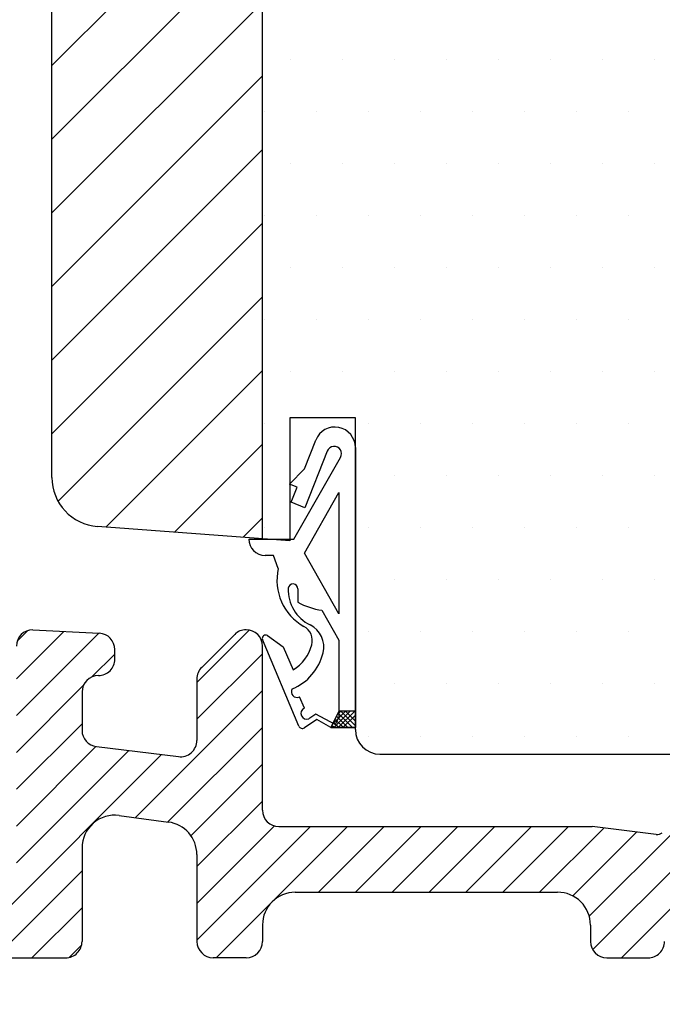
# Model space of a CAD drawing. Extents: x 12 to 208, y 72 to 355.
# Drawn here: x 87 to 126, y 170 to 230 of the extents above; entities that cross this region are included whole.
import ezdxf

# ---------------------------------------------------------------- set-up
doc = ezdxf.new("R2010")
doc.units = 0
doc.header["$LTSCALE"] = 0.2
doc.header["$PDSIZE"] = 5
doc.layers.get('Defpoints').update_dxf_attribs({"linetype": 'CONTINUOUS'})
for name, color, linetype in [('3003', 15, 'CONTINUOUS'), ('3810000', 150, 'CONTINUOUS'), ('3810001', 150, 'CONTINUOUS'), ('DIM', 7, 'CONTINUOUS'), ('dk karm vindue', 15, 'CONTINUOUS'), ('Gummitætning ACF 5954', 8, 'CONTINUOUS'), ('Træ', 15, 'CONTINUOUS')]:
    doc.layers.add(name, color=color, linetype=linetype)
doc.styles.add('Ariel', font='arial.ttf', dxfattribs={"height": 2})
doc.dimstyles.new('SALGDIM', dxfattribs={"dimtxt": 4, "dimasz": 2.5, "dimexe": 1.25, "dimexo": 4, "dimtad": 0, "dimdec": 1, "dimdsep": 46, "dimlunit": 6, "dimtxsty": 'Ariel', "dimcen": 2.5, "dimclre": 1, "dimadec": 0, "dimazin": 0, "dimtfac": 1, "dimtdec": 1, "dimtmove": 0, "dimatfit": 3, "dimfxl": 0, "dimtolj": 1, "dimtzin": 0, "dimarcsym": 0})

# ---------------------------------------------------------------- blocks, each defined once
blk = doc.blocks.new('A$C0F4A0E45')
at = {"layer": 'Træ'}
for p, q in [((-12.99989319475117, -69.08213585589647), (-12.99442845406156, 12.06455906899282)), ((-0.1612247535049391, -72.8181360097476), (-0.1612247535040296, 6.5)), ((5.500000000007731, -65.45608866109706), (1.500000000007731, -65.45608866109706)), ((1.500000000007731, -65.45608866109706), (1.500000000007731, -72.94102303090858)), ((5.500000000007731, -84.45655158510544), (5.500000000007731, -65.45608866109706)), ((1.500000000007731, -72.94102303090858), (-10.22120972984476, -72.07396121699185)), ((7.000000000005457, -85.95655158510544), (24.80000000000564, -85.95655158510544))]:
    blk.add_line(p, q, dxfattribs=at)
for centre, radius, end in [((-9.999893194751166, -69.08213585589647), 3, 265.7693221397417), ((7.000000000005457, -84.45655158510544), 1.5, 270)]:
    blk.add_arc(centre, radius, 180, end, dxfattribs=at)
blk = doc.blocks.new('3810001')
at = {"layer": '3810001'}
h = blk.add_hatch(dxfattribs=at)
h.set_pattern_fill('ANSI31', color=140, scale=0.5, style=0)
h.set_pattern_definition([(45, (0, 0), (-1.122532015133644, 1.122532015133644), [])])
edge = h.paths.add_edge_path()
edge.add_line((1207.326790709092, 571.9689416810891), (1207.403826989716, 572.0291290198604))
edge.add_arc((1208.019488465041, 571.2411182662534), 1, 83.03867708345518, 127.999999999984, ccw=False)
edge.add_line((1208.140687769943, 572.2337464587256), (1211.233290663728, 571.8561415066349))
edge.add_arc((1211.112091358826, 570.8635133141622), 1, 0, 83.03867708345518, ccw=False)
edge.add_line((1212.112091358826, 570.8635133141622), (1212.112091358826, 569.7488404734943))
edge.add_arc((1211.112091358826, 569.7488404734943), 1, -90.0000001625317, 0, ccw=False)
edge.add_line((1211.112091355988, 568.7488404734943), (1200.111476582482, 568.7488405047009))
edge.add_line((1200.111476582482, 568.7488405047009), (1195.0434260785, 568.7488405190782))
edge.add_arc((1195.043425811475, 569.7488405190782), 1, 249.44395478042492, 270.00001529940073, ccw=False)
edge.add_line((1194.692302369887, 568.8125113415092), (1192.970281605438, 569.4582691281778))
edge.add_arc((1192.619158163849, 568.5219399506088), 1, 69.44395478042492, 82.626233638647)
edge.add_line((1192.747499697043, 569.5136699798293), (1173.868774425211, 571.9567991326546))
edge.add_arc((1173.612091358826, 569.9733390742138), 2, 82.626233638647, 180)
edge.add_line((1171.612091358826, 569.9733390742138), (1171.612091358826, 569.7488408697275))
edge.add_arc((1170.612091358826, 569.7488408697275), 1, -90.00002286507328, 0, ccw=False)
edge.add_line((1170.612090959756, 568.7488408697279), (1168.099626995961, 568.7488418723772))
edge.add_arc((1168.099626995961, 569.7488418723772), 1, 180, 270, ccw=False)
edge.add_line((1167.099626995961, 569.7488418723772), (1167.101392880531, 570.7452961398114))
edge.add_arc((1165.101396021104, 570.7488404706576), 2, 359.8984623475118, 450)
edge.add_line((1165.101396021104, 572.7488404706576), (1149.112087863146, 572.7488404706576))
edge.add_arc((1149.112087863146, 570.7488404706576), 2, 90, 179.9999666186828)
edge.add_line((1147.112087863148, 570.7488416358854), (1147.112087280533, 569.7488418723772))
edge.add_arc((1146.112087280533, 569.7488418723772), 1, -90, 0, ccw=False)
edge.add_line((1146.112087280533, 568.7488418723772), (1144.112087280533, 568.7488418723781))
edge.add_arc((1144.112087280533, 569.7488418723781), 1, 180, 269.9999999999479, ccw=False)
edge.add_line((1143.112087280533, 569.7488418723781), (1143.112087280533, 575.0448269683282))
edge.add_arc((1141.112087280533, 575.0448269683282), 2, 0, 82.38781271148014)
edge.add_line((1141.37702173463, 577.0272017399172), (1138.376495814036, 577.4282069928929))
edge.add_arc((1138.111561359941, 575.4458322213038), 2, 82.38781271148014, 180.0045344326423)
edge.add_line((1136.111561366204, 575.4456739397449), (1136.112012211783, 569.7489196114368))
edge.add_arc((1135.112012214915, 569.7488404706576), 1, -90, 0.004534432642287811, ccw=False)
edge.add_line((1135.112012214915, 568.7488404706576), (1121.112091358827, 568.7488404706576))
edge.add_arc((1121.112091358827, 569.7488404706576), 1, 180, 270, ccw=False)
edge.add_line((1120.112091358827, 569.7488404706576), (1120.112091358827, 570.8938761508819))
edge.add_arc((1119.112091358827, 570.8938761508819), 1, 0, 97.04790231039004)
edge.add_line((1118.989392236887, 571.886320066413), (1093.673208259562, 568.756396555126))
edge.add_arc((1093.550509137624, 569.7488404706576), 1, 270, 277.04790231039, ccw=False)
edge.add_line((1093.550509137624, 568.7488404706576), (1082.112091358827, 568.7488404706576))
edge.add_arc((1082.112091358827, 569.7488404706576), 1, 180, 270, ccw=False)
edge.add_line((1081.112091358827, 569.7488404706576), (1081.112091358827, 570.863507711869))
edge.add_arc((1082.112091358827, 570.863507711869), 1, 96.96096302622641, 180, ccw=False)
edge.add_line((1081.990898288893, 571.8561366656074), (1088.170745603024, 572.6106529074493))
edge.add_arc((1088.291938672958, 571.6180239537109), 1, 52.00000000001609, 96.96096302622641, ccw=False)
edge.add_line((1088.907600148284, 572.4060347073175), (1088.975515242414, 572.3529736204512))
edge.add_arc((1089.283345980076, 572.746978997254), 0.5, 232.000000000016, 276.9999999999797)
edge.add_line((1089.344280651779, 572.2507059214333), (1091.910793029411, 572.5658340167731))
edge.add_arc((1091.84985835771, 573.0621070925938), 0.5, 276.9999999999797, 321.9999999999874)
edge.add_line((1092.243863734512, 572.7542763549311), (1092.296679139266, 572.8218769902944))
edge.add_arc((1093.084689892871, 572.206215514969), 1, 96.99999999997982, 141.9999999999875, ccw=False)
edge.add_line((1092.962820549467, 573.1987616666104), (1096.11075300145, 573.585279170479))
edge.add_arc((1096.232622344855, 572.5927330188376), 1, 52.00000000001609, 96.99999999997982, ccw=False)
edge.add_line((1096.848283820181, 573.3807437724447), (1096.915884455545, 573.3279283676918))
edge.add_arc((1097.223715193207, 573.7219337444951), 0.5, 232.000000000016, 276.9999999999797)
edge.add_line((1097.28464986491, 573.2256606686744), (1099.851162242542, 573.5407887640142))
edge.add_arc((1099.790227570839, 574.0370618398349), 0.5, 276.9999999999797, 321.9999999999874)
edge.add_line((1100.184232947643, 573.7292311021722), (1100.237048352396, 573.7968317375355))
edge.add_arc((1101.025059106002, 573.1811702622101), 1, 96.99999999997982, 141.9999999999875, ccw=False)
edge.add_line((1100.903189762598, 574.1737164138515), (1104.051122214581, 574.5602339177201))
edge.add_arc((1104.172991557986, 573.5676877660787), 1, 52.00000000001609, 96.99999999997982, ccw=False)
edge.add_line((1104.788653033312, 574.3556985196858), (1104.856253668674, 574.3028831149334))
edge.add_arc((1105.164084406338, 574.6968884917367), 0.5, 232.000000000016, 276.9999999999797)
edge.add_line((1105.225019078041, 574.200615415916), (1107.791531455673, 574.5157435112553))
edge.add_arc((1107.73059678397, 575.012016587076), 0.5, 276.9999999999797, 321.9999999999926)
edge.add_line((1108.124602160774, 574.7041858494133), (1108.177417565526, 574.7717864847766))
edge.add_arc((1108.965428319133, 574.1561250094512), 1, 96.99999999997982, 141.9999999999875, ccw=False)
edge.add_line((1108.843558975727, 575.1486711610926), (1111.991491427711, 575.5351886649617))
edge.add_arc((1112.113360771117, 574.5426425133203), 1, 52.00000000001609, 96.99999999997982, ccw=False)
edge.add_line((1112.729022246443, 575.3306532669269), (1112.796622881805, 575.2778378621745))
edge.add_arc((1113.104453619469, 575.6718432389778), 0.5, 232.000000000016, 276.9999999999797)
edge.add_line((1113.165388291171, 575.1755701631571), (1115.731900668804, 575.4906982584964))
edge.add_arc((1115.670965997101, 575.9869713343171), 0.5, 276.9999999999797, 321.9999999999874)
edge.add_line((1116.064971373905, 575.6791405966544), (1116.117786778656, 575.7467412320182))
edge.add_arc((1116.905797532264, 575.1310797566923), 1, 96.99999999997982, 141.9999999999875, ccw=False)
edge.add_line((1116.783928188858, 576.1236259083337), (1119.931860640842, 576.5101434122028))
edge.add_arc((1120.053729984246, 575.5175972605614), 1, 52.00000000001609, 96.99999999997982, ccw=False)
edge.add_line((1120.669391459572, 576.305608014168), (1120.736992094936, 576.2527926094156))
edge.add_arc((1121.044822832599, 576.6467979862189), 0.5, 232.000000000016, 276.9999999999797)
edge.add_line((1121.105757504301, 576.1505249103982), (1122.990222015421, 576.3819080579335))
edge.add_arc((1123.112091358827, 575.3893619062922), 1, 0, 96.99999999997982, ccw=False)
edge.add_line((1124.112091358827, 575.3893619062922), (1124.112091358827, 573.7488404706576))
edge.add_arc((1125.112091358827, 573.7488404706576), 1, 180, 270)
edge.add_line((1125.112091358827, 572.7488404706576), (1131.112050373089, 572.7488404706576))
edge.add_arc((1131.112050373089, 573.7488404706576), 1, 270, 360.0023482615931)
edge.add_line((1132.112050372249, 573.7488814555538), (1132.11147658532, 587.7488418723772))
edge.add_arc((1133.11147658532, 587.7488418723772), 1, 90, 180, ccw=False)
edge.add_line((1133.11147658532, 588.7488418723772), (1137.163812541561, 588.536467944002))
edge.add_arc((1137.11147658532, 587.5378384092476), 1, 0, 87.00000000004661, ccw=False)
edge.add_line((1138.11147658532, 587.5378384092476), (1138.11147658532, 586.9557516388793))
edge.add_arc((1137.11147658532, 586.9557516388793), 1, -90.00000000005213, 0, ccw=False)
edge.add_arc((1137.11147658532, 584.9557516388793), 1, 90, 180)
edge.add_line((1136.11147658532, 584.9557516388793), (1136.11147658532, 582.6190987352622))
edge.add_arc((1137.11147658532, 582.6190987352622), 1, 180, 263.0000000000202)
edge.add_line((1136.989607241914, 581.6265525836209), (1141.990217937129, 581.0125547951623))
edge.add_arc((1142.112087280533, 582.0051009468036), 1, 263.0000000000202, 360)
edge.add_line((1143.112087280533, 582.0051009468036), (1143.112087280533, 585.7486448576931))
edge.add_arc((1144.112087280533, 585.7486448576931), 1, 134.999999999977, 180, ccw=False)
edge.add_line((1143.404980499346, 586.4557516388797), (1145.416881579122, 588.4676527186532))
edge.add_arc((1146.112087280533, 587.7488418723772), 0.9999999999998604, 90, 134.0436112199831, ccw=False)
edge.add_arc((1146.112087280533, 587.7488418723772), 1, 0, 90, ccw=False)
edge.add_line((1147.112087280533, 587.7488418723772), (1147.112087280533, 577.7488404706576))
edge.add_arc((1148.112087280533, 577.7488404706576), 1, 180, 270)
edge.add_line((1148.112087280533, 576.7488404706576), (1167.195970097637, 576.7488404706576))
edge.add_line((1167.195970097637, 576.7488404706576), (1171.110660486507, 576.2681769301892))
edge.add_arc((1171.17159515821, 576.7644500060098), 0.5, 263.0000000000202, 307.9999999999839)
edge.add_line((1171.479425895874, 576.3704446292061), (1171.547026531238, 576.4232600339585))
edge.add_arc((1172.162688006563, 575.6352492803519), 1, 83.0000000000203, 127.999999999984, ccw=False)
edge.add_line((1172.284557349967, 576.6277954319933), (1175.432489801951, 576.2412779281242))
edge.add_arc((1175.310620458546, 575.2487317764828), 1, 38.00000000000739, 83.0000000000203, ccw=False)
edge.add_line((1176.098631212153, 575.8643932518087), (1176.151446616905, 575.7967926164449))
edge.add_arc((1176.545451993708, 576.1046233541081), 0.5, 218.0000000000125, 263.0000000000202)
edge.add_line((1176.484517322006, 575.6083502782874), (1179.051029699638, 575.293222182948))
edge.add_arc((1179.111964371341, 575.7894952587683), 0.5, 263.0000000000202, 307.9999999999839)
edge.add_line((1179.419795109005, 575.395489881965), (1179.487395744367, 575.4483052867174))
edge.add_arc((1180.103057219694, 574.6602945331108), 1, 83.0000000000203, 127.999999999984, ccw=False)
edge.add_line((1180.224926563098, 575.6528406847522), (1183.372859015082, 575.2663231808831))
edge.add_arc((1183.250989671677, 574.2737770292417), 1, 38.00000000000739, 83.0000000000203, ccw=False)
edge.add_line((1184.039000425284, 574.8894385045676), (1184.091815830036, 574.8218378692038))
edge.add_arc((1184.485821206839, 575.129668606867), 0.5, 218.000000000036, 263.0000000000202)
edge.add_line((1184.424886535136, 574.6333955310463), (1186.991398912769, 574.3182674357065))
edge.add_arc((1187.052333584472, 574.8145405115272), 0.5, 263.0000000000202, 307.9999999999839)
edge.add_line((1187.360164322135, 574.4205351347239), (1187.427764957498, 574.4733505394763))
edge.add_arc((1188.043426432823, 573.6853397858697), 1, 83.0000000000203, 127.999999999984, ccw=False)
edge.add_line((1188.165295776229, 574.6778859375111), (1191.313228228213, 574.291368433642))
edge.add_arc((1191.191358884807, 573.2988222820006), 1, 38.00000000001262, 83.0000000000203, ccw=False)
edge.add_line((1191.979369638413, 573.9144837573265), (1192.032185043166, 573.8468831219627))
edge.add_arc((1192.42619041997, 574.1547138596254), 0.5, 218.0000000000125, 263.0000000000202)
edge.add_line((1192.365255748267, 573.6584407838047), (1194.9317681259, 573.3433126884654))
edge.add_arc((1194.992702797603, 573.8395857642861), 0.5, 263.0000000000202, 307.9999999999839)
edge.add_line((1195.300533535265, 573.4455803874828), (1195.368448629395, 573.4986414743491))
edge.add_arc((1195.98411010472, 572.7106307207425), 1, 83.03903697377359, 127.999999999984, ccw=False)
edge.add_line((1196.105303174654, 573.7032596744814), (1200.233384323141, 573.1962329491723))
edge.add_line((1200.233384323141, 573.1962329491723), (1203.339485402039, 572.8147297272483))
edge.add_arc((1203.217616058633, 571.8221835756069), 1, 38.00000000001262, 83.0000000000203, ccw=False)
edge.add_line((1204.005626812241, 572.4378450509323), (1204.058442216992, 572.370244415569))
edge.add_arc((1204.452447593796, 572.6780751532317), 0.5, 218.0000000000125, 263.0000000000202)
edge.add_line((1204.391512922093, 572.181802077411), (1206.958025299726, 571.8666739820712))
edge.add_arc((1207.018959971429, 572.3629470578919), 0.5, 263.0000000000202, 307.9999999999839)
edge = h.paths.add_edge_path(flags=17)
edge.add_line((1195.0434260785, 568.7488405190782), (1200.111476582482, 568.7488405047013))
edge.add_arc((1196.075242320199, 569.7488418723772), 1, 263.0341171883675, 270)
at = {"layer": '3810001', "color": 5}
for p, q in [((1133.11147658532, 588.7488418723772), (1137.163812541561, 588.536467944002)), ((1145.416881579122, 588.4676527186532), (1143.404980499346, 586.4557516388797)), ((1147.112087280533, 577.7488404706576), (1147.112087280533, 587.7488418723772)), ((1138.11147658532, 586.9557516388793), (1138.11147658532, 587.5378384092476)), ((1143.112087280533, 585.7486448576931), (1143.112087280533, 582.0051009468036)), ((1136.11147658532, 584.9557516388793), (1136.11147658532, 582.6190987352622)), ((1136.989607241914, 581.6265525836209), (1141.990217937129, 581.0125547951623)), ((1138.376495814036, 577.4282069928929), (1141.37702173463, 577.0272017399172)), ((1148.112087280533, 576.7488404706576), (1167.195970097637, 576.7488404706576)), ((1171.110660486507, 576.2681769301892), (1167.195970097637, 576.7488404706576)), ((1136.111561366204, 575.4456739397449), (1136.112012211783, 569.7489196114368)), ((1143.112087280533, 575.0448269683282), (1143.112087280533, 569.7488418723781)), ((1149.112087863146, 572.7488404706576), (1165.101396021104, 572.7488404706576)), ((1147.112087863148, 570.7488416358854), (1147.112087280533, 569.7488418723772)), ((1167.101392880531, 570.7452961398114), (1167.099626995961, 569.7488418723772)), ((1121.112091358827, 568.7488404706576), (1135.112012214915, 568.7488404706576)), ((1146.112087280533, 568.7488418723772), (1144.112087280533, 568.7488418723781)), ((1168.099626995961, 568.7488418723772), (1170.612090959756, 568.7488408697279))]:
    blk.add_line(p, q, dxfattribs=at)
for centre, radius, start, end in [((1133.11147658532, 587.7488418723772), 1, 90, 180), ((1137.11147658532, 587.5378384092476), 1, 0, 87.00000000004663), ((1146.112087280533, 587.7488418723772), 0.9999999999998604, 90, 134.0436112199831), ((1146.112087280533, 587.7488418723772), 1, 0, 90), ((1137.11147658532, 586.9557516388793), 1, 269.9999999999479, 0), ((1137.11147658532, 584.9557516388793), 1, 90, 180), ((1144.112087280533, 585.7486448576931), 1, 134.999999999977, 180), ((1137.11147658532, 582.6190987352622), 1, 180, 263.0000000000202), ((1142.112087280533, 582.0051009468036), 1, 263.0000000000202, 0), ((1148.112087280533, 577.7488404706576), 1, 180, 270), ((1138.111561359941, 575.4458322213038), 2, 82.38781271148014, 180.0045344326423), ((1141.112087280533, 575.0448269683282), 2, 0, 82.38781271148014), ((1171.17159515821, 576.7644500060098), 0.5, 263.0000000000202, 307.9999999999839), ((1149.112087863146, 570.7488404706576), 2, 90, 179.9999666186828), ((1165.101396021104, 570.7488404706576), 2, 359.8984623475118, 90), ((1135.112012214915, 569.7488404706576), 1, 270, 0.004534432642268329), ((1144.112087280533, 569.7488418723781), 1, 180, 269.9999999999479), ((1146.112087280533, 569.7488418723772), 1, 270, 0), ((1168.099626995961, 569.7488418723772), 1, 180, 270), ((1170.612091358826, 569.7488408697275), 1, 269.9999771349266, 0)]:
    blk.add_arc(centre, radius, start, end, dxfattribs=at)
blk = doc.blocks.new('A$C62791427')
at = {"layer": 'Gummitætning ACF 5954'}
for p, q in [((-3.105216566428226, 15.7825359449821), (-2.412456235754235, 17.53487157798429)), ((-2.412456235754235, 17.53487157798418), (-2.412456235754235, 17.53487157798418)), ((-1.711856062742299, 16.85904495706745), (-3.077073880344869, 13.40572968673996)), ((0, 17.07531146226847), (0, 4.547473508864641e-13)), ((-3.742857142857247, 11.50000000000045), (-0.9026624039152011, 16.47034079314926)), ((-4.01137677181714, 14.85040200494495), (-3.105216566428226, 15.7825359449821)), ((-3.546394277515446, 14.66657795865831), (-4.01137677181714, 14.85040200494495)), ((-3.914042370087827, 13.73661297005492), (-3.546394277515446, 14.66657795865831)), ((-3.110728128668597, 10.63768556407513), (-1, 14.3314597892454)), ((-1, 14.3314597892454), (-1, 6.943911338904854)), ((-3.077073880344869, 13.40572968673996), (-3.914042370087827, 13.73661297005492)), ((-6.5, 11.50000000000045), (-3.742857142857247, 11.50000000000045)), ((-5, 10.50000000000045), (-5.5, 10.50000000000045)), ((-4.700000000000273, 9.700000000000273), (-5, 10.50000000000045)), ((-1, 6.943911338904854), (-3.110728128668597, 10.63768556407513)), ((-3.5, 8.460173590766772), (-3.5, 7.643911338905127)), ((-2.044414249405236, 7.159184725704108), (-1, 5.3314597892454)), ((-5.362030011411207, 5.60899359733412), (-4.391664746041442, 4.928478195592106)), ((-3.441385550978339, 0.08939867633125687), (-5.661224753519491, 5.367713152825672)), ((-4.391664746041442, 4.928478195592106), (-3.800671230091211, 3.523218919522151)), ((-1, 5.3314597892454), (-1, 0.6439113389051272)), ((-3.108924082594967, 1.183525318708234), (-3.409446491274593, 1.870692460547161)), ((-2.419066595569802, 0.8154825247579538), (-2.82843959244201, 0.5421763881067818)), ((-1.230418291409478, 0.1830747560866257), (-2.419066595569802, 0.8154825247579538)), ((-1, 1), (-1.5, 0)), ((-1.393945251879359, 0.2121094962412826), (-0.6060547481208687, 1)), ((-1.323212035646065, 0), (-0.3232120356462929, 1)), ((-1, 0.6439113389051272), (-1.230418291409478, 0.1830747560866257)), ((-0.4507882345812959, -2.273736754432321e-13), (-1.150262744860356, 0.6994745102790603)), ((-1.111102539404556, 0.777794921190889), (-0.8888974605954445, 1.000000000000227)), ((-0.1679455221067201, -2.273736754432321e-13), (-1.055981840702316, 0.8880363185955957)), ((-1.04036932317149, 0), (-0.04036932317171704, 1)), ((0, 1), (-1, 1)), ((-2.273736754432321e-13, 0.1148971903678557), (-0.8851028096321443, 1)), ((-0.7575266106969138, 0), (0, 0.7575266106971412)), ((-2.273736754432321e-13, 0.3977399028424315), (-0.6022600971575685, 1)), ((-2.344388105613234, 0.5000000000004547), (-3.10904975315043, -0.0105044112106043)), ((-1.5, 4.547473508864641e-13), (-2.344388105613234, 0.5000000000004547)), ((0, 4.547473508864641e-13), (-1.5, 4.547473508864641e-13)), ((-1.5, 0), (0, 0)), ((-1.299316372005023, 0), (-1.433105457334932, 0.1337890853299086)), ((-1.016473659530448, 0), (-1.338824553176892, 0.3223508936464441)), ((-0.7336309470558717, 0), (-1.244543649018624, 0.5109127019627522))]:
    blk.add_line(p, q, dxfattribs=at)
for centre, radius, start, end in [((-1.250000000000227, 17.07531146226847), 1.250000000000003, 0, 158.4293580084163), ((-1.293371817871048, 16.69360331540975), 0.4499999999998158, 330.2551187030594, 158.4293580084042), ((-5.5, 11.50000000000045), 1, 180, 270), ((-1.562627242540884, 8.982846686515586), 3.218294065850846, 167.1243121956655, 240.7487549721644), ((-1.70085906304962, 8.414545864763113), 2.398347263502991, 178.0453504696715, 243.7547469776917), ((-3.799999999999955, 8.460173590766317), 0.3000000000000901, 9.119286382692197e-11, 173.0740016734949), ((-1.440201971402303, 11.40142686721947), 4.285054359531321, 241.2692907850866, 261.8940190438017), ((-3.62385530096708, 5.302446746678925), 1.000000000000223, 345.5665252671314, 60.74875497213213), ((-3.424764290733719, 4.918081628878099), 1.499999999999817, 346.3120148855742, 63.75474697769167), ((-5.476865103642922, 5.445247142129574), 0.1999999999999718, 54.95809033474212, 202.8095941482131), ((-5.085599440021042, 5.678669303961897), 2.509383761893531, 300.8004295459881, 345.566525267144), ((-5.085599440021042, 5.322580642866342), 3.209383761893457, 292.4918611437579, 346.3120148855884), ((-3.549688736350845, 2.191366925847888), 0.3499999999999058, 151.6954555955322, 293.6214539220816), ((-2.968681837518488, 0.8628508534075081), 0.349999999999997, 113.6214539221108, 293.6214539221108), ((-3.233980944867199, 0.1766244142982032), 0.2250000000001728, 202.8095941482277, 303.7279180401632)]:
    blk.add_arc(centre, radius, start, end, dxfattribs=at)
blk = doc.blocks.new('*D31')
at = {"layer": 'Defpoints', "color": 0}
for p in [(35.73142601701375, 173.9942291363156), (166.7314260170128, 173.9942291391523), (166.7314260170128, 158.0828131932707)]:
    blk.add_point(p, dxfattribs=at)
at = {"layer": 'DIM', "color": 1, "lineweight": -2}
for p, q in [((35.73142601701375, 169.9942291363156), (35.73142601701375, 156.8328131932707)), ((166.7314260170128, 169.9942291391523), (166.7314260170128, 156.8328131932707))]:
    blk.add_line(p, q, dxfattribs=at)
at = {"layer": 'DIM', "color": 0, "lineweight": -2}
for p, q in [((38.23142601701375, 158.0828131932707), (98.68418863638573, 158.0828131932707)), ((164.2314260170128, 158.0828131932707), (103.7786633976409, 158.0828131932707))]:
    blk.add_line(p, q, dxfattribs=at)
at = {"layer": 'DIM', "color": 0}
for points in [[(38.23142601701375, 158.4994798599374), (38.23142601701375, 157.6661465266041), (35.73142601701375, 158.0828131932707)], [(164.2314260170128, 158.4994798599374), (164.2314260170128, 157.6661465266041), (166.7314260170128, 158.0828131932707)]]:
    blk.add_solid(points, dxfattribs=at)
at = {"layer": 'DIM', "color": 0, "insert": (101.2314260170133, 158.0828131932707), "char_height": 2, "attachment_point": 5, "style": 'Ariel'}
blk.add_mtext('\\A1;131', dxfattribs=at)

msp = doc.modelspace()

# ---------------------------------------------------------------- hatches: boundary and pattern name
at = {"layer": 'DIM'}
h = msp.add_hatch(dxfattribs=at)
h.set_pattern_fill('ANSI31', color=253, style=0)
h.set_pattern_definition([(45, (-1479.31769180387, -61.13693850910158), (-2.245064030267288, 2.245064030267288), [])])
h.paths.add_polyline_path([(101.7314219387235, 277.8657185684043), (97.89264669222757, 277.8657185684044), (97.89264669222757, 280.8657185684044), (101.8926466922273, 280.8657185684043), (101.8926466922264, 287.0121651778114), (101.5390933016324, 287.3657185684048), (98.39275349747459, 287.3657185684048, 0.4142135623730951), (96.89275349747459, 285.8657185684048), (96.89275349747459, 285.3649524799955, 0.2757343772302495), (92.85092161770581, 280.7295886849727), (91.89275349747459, 275.3657185684048), (90.39275349747459, 275.3657185684048, 0.3908964559998794), (88.89758222166984, 273.9859801832634), (88.8927534974764, 202.2835827125079, 0.392748236524567), (91.67143696238281, 199.2917573514125), (101.7314219387226, 198.5475825586567)])
at = {"layer": 'dk karm vindue'}
h = msp.add_hatch(dxfattribs=at)
h.set_pattern_fill('DOTS', color=256, scale=2, style=0)
h.set_pattern_definition([(0, (-1479.31769180387, -61.13693850910158), (1.5875, 3.175), [0, -3.175])])
h.paths.add_polyline_path([(101.7314219387224, 198.5475825586568), (103.3926466922355, 198.4246955374958), (103.3926466922353, 205.9096299073073), (107.3926466922355, 205.9096299073073), (107.3926466922353, 186.9091669832989, 0.4142135623730951), (108.8926466922353, 185.4091669832989), (126.6926466922332, 185.4091669832989, 0.4142135623730951), (128.1926466922332, 186.9091669832989), (128.1926466922334, 188.4091669832989), (145.6926466922332, 188.4091669832989), (145.6926466922332, 186.9091669832989, 0.4142135623730951), (147.1926466922332, 185.4091669832989), (150.8926466922235, 185.4091669832989, 0.4142135623740718), (152.3926466922285, 186.9091669832989), (152.3926466922276, 264.6848856031758, 0.3788661086954153), (150.6363853790372, 266.6699779064585), (112.3926466922271, 271.3657185684039), (112.3489080054176, 271.3657185684038), (112.3489080054176, 271.3657141984424), (102.8434303012775, 271.3657141984424), (102.8434303012775, 271.3657185684044), (101.7314219387235, 271.3657185684043)])

# ---------------------------------------------------------------- linework, layer by layer
at = {"layer": 'Træ'}
for p, q in [((88.8927534974764, 202.2835827125079), (88.89821823816601, 283.4302776373972)), ((101.7314219387226, 198.5475825586568), (101.7314219387235, 277.8657185684044)), ((107.3926466922353, 205.9096299073073), (103.3926466922353, 205.9096299073073)), ((103.3926466922353, 205.9096299073073), (103.3926466922353, 198.4246955374958)), ((107.3926466922353, 186.9091669832989), (107.3926466922353, 205.9096299073073)), ((103.3926466922353, 198.4246955374958), (91.67143696238281, 199.2917573514125)), ((108.892646692233, 185.4091669832989), (126.6926466922332, 185.4091669832989))]:
    msp.add_line(p, q, dxfattribs=at)
for centre, radius, end in [((91.8927534974764, 202.2835827125079), 3, 265.7693221397416), ((108.892646692233, 186.9091669832989), 1.5, 270)]:
    msp.add_arc(centre, radius, 180, end, dxfattribs=at)

# ---------------------------------------------------------------- block references
at = {"layer": '3003', "color": 0}
for name, p in [('A$C0F4A0E45', (101.8926466922276, 271.3657185684044)), ('A$C62791427', (107.392646692238, 187.0265173852101))]:
    msp.add_blockref(name, p, dxfattribs=at)
at = {"layer": '3810000', "color": 140}
msp.add_blockref('3810001', (-1045.380665341813, -395.754611334342), dxfattribs=at)

# ---------------------------------------------------------------- dimensions: what is measured, and where the dimension line sits
at = {"layer": 'DIM'}
dim = msp.add_linear_dim(base=(166.7314260170128, 158.0828131932707), p1=(35.73142601701375, 173.9942291363156), p2=(166.7314260170128, 173.9942291391523), dimstyle='SALGDIM', override={"dimtxsty": 'Ariel'}, dxfattribs=at)
dim.commit()
dim.dimension.update_dxf_attribs({"geometry": '*D31', "text_midpoint": (101.2314260170133, 158.0828131932707)})

doc.saveas('drawing.dxf')
